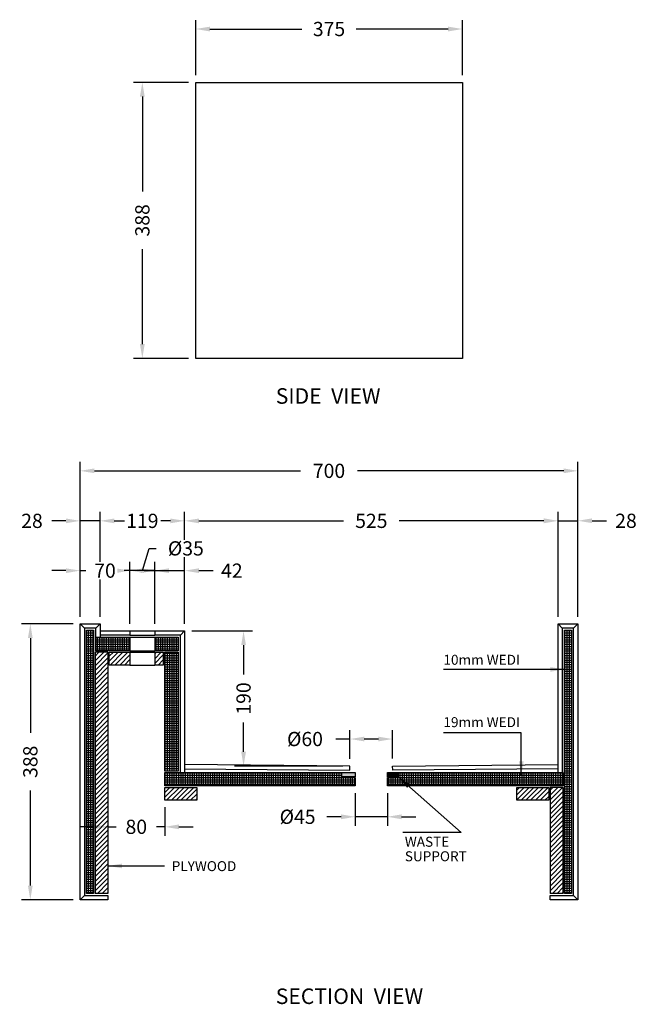
# Model space of a CAD drawing. Units: millimetres. Extents: x 462 to 2368, y 145 to 1529.
# Drawn here: x 1498 to 2368, y 145 to 1529 of the extents above; entities that cross this region are included whole.
import ezdxf

# ---------------------------------------------------------------- set-up
doc = ezdxf.new("R2010")
doc.units = ezdxf.units.MM
doc.header["$LTSCALE"] = 0.5
doc.layers.get('Defpoints').update_dxf_attribs({"color": 251})
doc.styles.add('BLAIR ITC', font='txt', dxfattribs={"height": 20})
doc.styles.add('FOR CUSTOM', font='tahoma.ttf')
doc.dimstyles.new('BLAIR ITC', dxfattribs={"dimtxt": 20, "dimasz": 20, "dimexe": 12.5, "dimexo": 10, "dimgap": 5, "dimtad": 0, "dimdec": 0, "dimdsep": 46, "dimtxsty": 'BLAIR ITC', "dimcen": 0.09, "dimclrd": 8, "dimclre": 8, "dimclrt": 256, "dimadec": 0, "dimazin": 0, "dimtfac": 1, "dimtdec": 0, "dimtmove": 0, "dimatfit": 3, "dimfxl": 1, "dimtfill": 1, "dimtolj": 1, "dimtzin": 0, "dimarcsym": 0})
pattern_1 = [(0, (-40.2547, 0), (0, 3.175), []), (90, (-40.2547, 0), (-3.175, 2e-16), [])]
pattern_2 = [(45, (-40.2547, 0), (-3.367596, 3.367596), [])]

# ---------------------------------------------------------------- blocks, each defined once
blk = doc.blocks.new('*D27')
at = {"color": 8, "lineweight": -2, "transparency": 16777216}
for p, q in [((1735.6, 1440.7), (1658.1, 1440.7)), ((1670.6, 1420.7), (1670.6, 1287.2)), ((1670.6, 1072.7), (1670.6, 1206.1)), ((1735.6, 1052.7), (1658.1, 1052.7))]:
    blk.add_line(p, q, dxfattribs=at)
at = {"color": 8, "transparency": 16777216}
for points in [[(1667.2, 1420.7), (1673.9, 1420.7), (1670.6, 1440.7)], [(1667.2, 1072.7), (1673.9, 1072.7), (1670.6, 1052.7)]]:
    blk.add_solid(points, dxfattribs=at)
at = {"layer": 'Defpoints', "color": 0, "transparency": 16777216}
for p in [(1670.6, 1440.7), (1745.6, 1440.7), (1745.6, 1052.7)]:
    blk.add_point(p, dxfattribs=at)
at = {"lineweight": 30, "transparency": 16777216, "insert": (1670.6, 1246.7), "char_height": 20, "attachment_point": 5, "rotation": 90, "style": 'BLAIR ITC', "bg_fill": 3, "box_fill_scale": 1.1, "bg_fill_color": 256, "bg_fill_true_color": 13158600, "bg_fill_transparency": 0}
blk.add_mtext('\\A1;388', dxfattribs=at)
blk = doc.blocks.new('*D28')
at = {"color": 8, "lineweight": -2, "transparency": 16777216}
for p, q in [((1745.6, 1450.7), (1745.6, 1528.2)), ((2120.6, 1450.7), (2120.6, 1528.2)), ((1765.6, 1515.7), (1894.9, 1515.7)), ((2100.6, 1515.7), (1971.3, 1515.7))]:
    blk.add_line(p, q, dxfattribs=at)
at = {"color": 8, "transparency": 16777216}
for points in [[(1765.6, 1519), (1765.6, 1512.3), (1745.6, 1515.7)], [(2100.6, 1519), (2100.6, 1512.3), (2120.6, 1515.7)]]:
    blk.add_solid(points, dxfattribs=at)
at = {"layer": 'Defpoints', "color": 0, "transparency": 16777216}
for p in [(2120.6, 1515.7), (1745.6, 1440.7), (2120.6, 1440.7)]:
    blk.add_point(p, dxfattribs=at)
at = {"lineweight": 30, "transparency": 16777216, "insert": (1933.1, 1515.7), "char_height": 20, "attachment_point": 5, "style": 'BLAIR ITC', "bg_fill": 3, "box_fill_scale": 1.1, "bg_fill_color": 256, "bg_fill_true_color": 13158600, "bg_fill_transparency": 0}
blk.add_mtext('\\A1;375', dxfattribs=at)
blk = doc.blocks.new('*D29')
at = {"color": 8, "lineweight": -2, "transparency": 16777216}
for p, q in [((1583.1, 689.6), (1583.1, 836.8)), ((1611.1, 689.6), (1611.1, 836.8)), ((1563.1, 824.3), (1543.1, 824.3)), ((1611.1, 824.3), (1583.1, 824.3)), ((1631.1, 824.3), (1651.1, 824.3))]:
    blk.add_line(p, q, dxfattribs=at)
at = {"color": 8, "transparency": 16777216}
for points in [[(1563.1, 827.6), (1563.1, 820.9), (1583.1, 824.3)], [(1631.1, 827.6), (1631.1, 820.9), (1611.1, 824.3)]]:
    blk.add_solid(points, dxfattribs=at)
at = {"layer": 'Defpoints', "color": 0, "transparency": 16777216}
for p in [(1611.1, 824.3), (1583.1, 679.6), (1611.1, 679.6)]:
    blk.add_point(p, dxfattribs=at)
at = {"lineweight": 30, "transparency": 16777216, "insert": (1515.4, 824.3), "char_height": 20, "attachment_point": 5, "style": 'BLAIR ITC', "bg_fill": 3, "box_fill_scale": 1.1, "bg_fill_color": 256, "bg_fill_true_color": 13158600, "bg_fill_transparency": 0}
blk.add_mtext('\\A1;28', dxfattribs=at)
blk = doc.blocks.new('*D30')
at = {"color": 8, "lineweight": -2, "transparency": 16777216}
for p, q in [((1611.1, 689.6), (1611.1, 836.8)), ((1730.1, 679.6), (1730.1, 836.8)), ((1631.1, 824.3), (1644.3, 824.3)), ((1710.1, 824.3), (1696.8, 824.3))]:
    blk.add_line(p, q, dxfattribs=at)
at = {"color": 8, "transparency": 16777216}
for points in [[(1631.1, 827.6), (1631.1, 820.9), (1611.1, 824.3)], [(1710.1, 827.6), (1710.1, 820.9), (1730.1, 824.3)]]:
    blk.add_solid(points, dxfattribs=at)
at = {"layer": 'Defpoints', "color": 0, "transparency": 16777216}
for p in [(1730.1, 824.3), (1611.1, 679.6), (1730.1, 669.6)]:
    blk.add_point(p, dxfattribs=at)
at = {"lineweight": 30, "transparency": 16777216, "insert": (1670.6, 824.3), "char_height": 20, "attachment_point": 5, "style": 'BLAIR ITC', "bg_fill": 3, "box_fill_scale": 1.1, "bg_fill_color": 256, "bg_fill_true_color": 13158600, "bg_fill_transparency": 0}
blk.add_mtext('\\A1;119', dxfattribs=at)
blk = doc.blocks.new('*D31')
at = {"color": 8, "lineweight": -2, "transparency": 16777216}
for p, q in [((1730.1, 679.6), (1730.1, 836.8)), ((2255.1, 689.6), (2255.1, 836.8)), ((1750.1, 824.3), (1953.4, 824.3)), ((2235.1, 824.3), (2031.8, 824.3))]:
    blk.add_line(p, q, dxfattribs=at)
at = {"color": 8, "transparency": 16777216}
for points in [[(1750.1, 827.6), (1750.1, 820.9), (1730.1, 824.3)], [(2235.1, 827.6), (2235.1, 820.9), (2255.1, 824.3)]]:
    blk.add_solid(points, dxfattribs=at)
at = {"layer": 'Defpoints', "color": 0, "transparency": 16777216}
for p in [(2255.1, 824.3), (2255.1, 679.6), (1730.1, 669.6)]:
    blk.add_point(p, dxfattribs=at)
at = {"lineweight": 30, "transparency": 16777216, "insert": (1992.6, 824.3), "char_height": 20, "attachment_point": 5, "style": 'BLAIR ITC', "bg_fill": 3, "box_fill_scale": 1.1, "bg_fill_color": 256, "bg_fill_true_color": 13158600, "bg_fill_transparency": 0}
blk.add_mtext('\\A1;525', dxfattribs=at)
blk = doc.blocks.new('*D32')
at = {"color": 8, "lineweight": -2, "transparency": 16777216}
for p, q in [((2255.1, 689.6), (2255.1, 836.9)), ((2283.1, 689.6), (2283.1, 836.9)), ((2235.1, 824.4), (2215.1, 824.4)), ((2255.1, 824.4), (2283.1, 824.4)), ((2303.1, 824.4), (2323.1, 824.4))]:
    blk.add_line(p, q, dxfattribs=at)
at = {"color": 8, "transparency": 16777216}
for points in [[(2235.1, 827.8), (2235.1, 821.1), (2255.1, 824.4)], [(2303.1, 827.8), (2303.1, 821.1), (2283.1, 824.4)]]:
    blk.add_solid(points, dxfattribs=at)
at = {"layer": 'Defpoints', "color": 0, "transparency": 16777216}
for p in [(2283.1, 824.4), (2255.1, 679.6), (2283.1, 679.6)]:
    blk.add_point(p, dxfattribs=at)
at = {"lineweight": 30, "transparency": 16777216, "insert": (2350.7, 824.4), "char_height": 20, "attachment_point": 5, "style": 'BLAIR ITC', "bg_fill": 3, "box_fill_scale": 1.1, "bg_fill_color": 256, "bg_fill_true_color": 13158600, "bg_fill_transparency": 0}
blk.add_mtext('\\A1;28', dxfattribs=at)
blk = doc.blocks.new('*D33')
at = {"color": 8, "lineweight": -2, "transparency": 16777216}
for p, q in [((1583.1, 689.6), (1583.1, 907.1)), ((2283.1, 689.6), (2283.1, 907.1)), ((1603.1, 894.6), (1893.2, 894.6)), ((2263.1, 894.6), (1973, 894.6))]:
    blk.add_line(p, q, dxfattribs=at)
at = {"color": 8, "transparency": 16777216}
for points in [[(1603.1, 898), (1603.1, 891.3), (1583.1, 894.6)], [(2263.1, 898), (2263.1, 891.3), (2283.1, 894.6)]]:
    blk.add_solid(points, dxfattribs=at)
at = {"layer": 'Defpoints', "color": 0, "transparency": 16777216}
for p in [(2283.1, 894.6), (1583.1, 679.6), (2283.1, 679.6)]:
    blk.add_point(p, dxfattribs=at)
at = {"lineweight": 30, "transparency": 16777216, "insert": (1933.1, 894.6), "char_height": 20, "attachment_point": 5, "style": 'BLAIR ITC', "bg_fill": 3, "box_fill_scale": 1.1, "bg_fill_color": 256, "bg_fill_true_color": 13158600, "bg_fill_transparency": 0}
blk.add_mtext('\\A1;700', dxfattribs=at)
blk = doc.blocks.new('*D34')
at = {"color": 8, "lineweight": -2, "transparency": 16777216}
for p, q in [((1573.1, 679.6), (1500.6, 679.6)), ((1513.1, 659.6), (1513.1, 526.2)), ((1513.1, 311.6), (1513.1, 445.1)), ((1573.1, 291.6), (1500.6, 291.6))]:
    blk.add_line(p, q, dxfattribs=at)
at = {"color": 8, "transparency": 16777216}
for points in [[(1509.7, 659.6), (1516.4, 659.6), (1513.1, 679.6)], [(1509.7, 311.6), (1516.4, 311.6), (1513.1, 291.6)]]:
    blk.add_solid(points, dxfattribs=at)
at = {"layer": 'Defpoints', "color": 0, "transparency": 16777216}
for p in [(1583.1, 679.6), (1513.1, 291.6), (1583.1, 291.6)]:
    blk.add_point(p, dxfattribs=at)
at = {"lineweight": 30, "transparency": 16777216, "insert": (1513.1, 485.6), "char_height": 20, "attachment_point": 5, "rotation": 90, "style": 'BLAIR ITC', "bg_fill": 3, "box_fill_scale": 1.1, "bg_fill_color": 256, "bg_fill_true_color": 13158600, "bg_fill_transparency": 0}
blk.add_mtext('\\A1;388', dxfattribs=at)
blk = doc.blocks.new('*D35')
at = {"color": 8, "lineweight": -2, "transparency": 16777216}
for p, q in [((1622.1, 421.6), (1622.1, 381.7)), ((1702.1, 421.6), (1702.1, 381.7)), ((1602.1, 394.2), (1582.1, 394.2)), ((1622.1, 394.2), (1633.9, 394.2)), ((1702.1, 394.2), (1690.3, 394.2)), ((1722.1, 394.2), (1742.1, 394.2))]:
    blk.add_line(p, q, dxfattribs=at)
at = {"color": 8, "transparency": 16777216}
for points in [[(1602.1, 397.5), (1602.1, 390.8), (1622.1, 394.2)], [(1722.1, 397.5), (1722.1, 390.8), (1702.1, 394.2)]]:
    blk.add_solid(points, dxfattribs=at)
at = {"layer": 'Defpoints', "color": 0, "transparency": 16777216}
for p in [(1622.1, 431.6), (1702.1, 431.6), (1622.1, 394.2)]:
    blk.add_point(p, dxfattribs=at)
at = {"lineweight": 30, "transparency": 16777216, "insert": (1662.1, 394.2), "char_height": 20, "attachment_point": 5, "style": 'BLAIR ITC', "bg_fill": 3, "box_fill_scale": 1.1, "bg_fill_color": 256, "bg_fill_true_color": 13158600, "bg_fill_transparency": 0}
blk.add_mtext('\\A1;80', dxfattribs=at)
blk = doc.blocks.new('*D36')
at = {"color": 8, "lineweight": -2, "transparency": 16777216}
for p, q in [((1962.6, 489.6), (1962.6, 530.1)), ((2022.5, 490.2), (2022.5, 530.1)), ((1962.6, 517.6), (1942.6, 517.6)), ((2002.5, 517.6), (1982.6, 517.6))]:
    blk.add_line(p, q, dxfattribs=at)
at = {"color": 8, "transparency": 16777216}
for points in [[(1982.6, 520.9), (1982.6, 514.3), (1962.6, 517.6)], [(2002.5, 520.9), (2002.5, 514.3), (2022.5, 517.6)]]:
    blk.add_solid(points, dxfattribs=at)
at = {"layer": 'Defpoints', "color": 0, "transparency": 16777216}
for p in [(2022.5, 517.6), (1962.6, 479.6), (2022.5, 480.2)]:
    blk.add_point(p, dxfattribs=at)
at = {"lineweight": 30, "transparency": 16777216, "insert": (1899.3, 517.6), "char_height": 20, "attachment_point": 5, "style": 'BLAIR ITC', "bg_fill": 3, "box_fill_scale": 1.1, "bg_fill_color": 256, "bg_fill_true_color": 13158600, "bg_fill_transparency": 0}
blk.add_mtext('\\A1;Ø60', dxfattribs=at)
blk = doc.blocks.new('*D37')
at = {"color": 8, "lineweight": -2, "transparency": 16777216}
for p, q in [((1970.1, 441.6), (1970.1, 395.8)), ((2015.1, 441.6), (2015.1, 395.8)), ((1950.1, 408.3), (1930.1, 408.3)), ((2015.1, 408.3), (1970.1, 408.3)), ((2035.1, 408.3), (2055.1, 408.3))]:
    blk.add_line(p, q, dxfattribs=at)
at = {"color": 8, "transparency": 16777216}
for points in [[(1950.1, 411.6), (1950.1, 404.9), (1970.1, 408.3)], [(2035.1, 411.6), (2035.1, 404.9), (2015.1, 408.3)]]:
    blk.add_solid(points, dxfattribs=at)
at = {"layer": 'Defpoints', "color": 0, "transparency": 16777216}
for p in [(1970.1, 451.6), (2015.1, 451.6), (1970.1, 408.3)]:
    blk.add_point(p, dxfattribs=at)
at = {"lineweight": 30, "transparency": 16777216, "insert": (1888.9, 408.3), "char_height": 20, "attachment_point": 5, "style": 'BLAIR ITC', "bg_fill": 3, "box_fill_scale": 1.1, "bg_fill_color": 256, "bg_fill_true_color": 13158600, "bg_fill_transparency": 0}
blk.add_mtext('\\A1;Ø45', dxfattribs=at)
blk = doc.blocks.new('*D38')
at = {"color": 8, "lineweight": -2, "transparency": 16777216}
for p, q in [((1740.1, 669.6), (1825.4, 669.6)), ((1812.9, 649.6), (1812.9, 608.5)), ((1812.9, 499.6), (1812.9, 540.8)), ((1952.6, 479.6), (1800.4, 479.6))]:
    blk.add_line(p, q, dxfattribs=at)
at = {"color": 8, "transparency": 16777216}
for points in [[(1809.6, 649.6), (1816.3, 649.6), (1812.9, 669.6)], [(1809.6, 499.6), (1816.3, 499.6), (1812.9, 479.6)]]:
    blk.add_solid(points, dxfattribs=at)
at = {"layer": 'Defpoints', "color": 0, "transparency": 16777216}
for p in [(1730.1, 669.6), (1812.9, 479.6), (1962.6, 479.6)]:
    blk.add_point(p, dxfattribs=at)
at = {"lineweight": 30, "transparency": 16777216, "insert": (1812.9, 574.6), "char_height": 20, "attachment_point": 5, "rotation": 90, "style": 'BLAIR ITC', "bg_fill": 3, "box_fill_scale": 1.1, "bg_fill_color": 256, "bg_fill_true_color": 13158600, "bg_fill_transparency": 0}
blk.add_mtext('\\A1;190', dxfattribs=at)
blk = doc.blocks.new('*D43')
at = {"color": 8, "lineweight": -2, "transparency": 16777216}
for p, q in [((1688.1, 679.6), (1688.1, 766.8)), ((1730.1, 679.6), (1730.1, 766.8)), ((1668.1, 754.3), (1648.1, 754.3)), ((1688.1, 754.3), (1730.1, 754.3)), ((1750.1, 754.3), (1770.1, 754.3))]:
    blk.add_line(p, q, dxfattribs=at)
at = {"color": 8, "transparency": 16777216}
for points in [[(1668.1, 757.6), (1668.1, 750.9), (1688.1, 754.3)], [(1750.1, 757.6), (1750.1, 750.9), (1730.1, 754.3)]]:
    blk.add_solid(points, dxfattribs=at)
at = {"layer": 'Defpoints', "color": 0, "transparency": 16777216}
for p in [(1688.1, 754.3), (1688.1, 669.6), (1730.1, 669.6)]:
    blk.add_point(p, dxfattribs=at)
at = {"lineweight": 30, "transparency": 16777216, "insert": (1796.5, 754.3), "char_height": 20, "attachment_point": 5, "style": 'BLAIR ITC', "bg_fill": 3, "box_fill_scale": 1.1, "bg_fill_color": 256, "bg_fill_true_color": 13158600, "bg_fill_transparency": 0}
blk.add_mtext('\\A1;42', dxfattribs=at)
blk = doc.blocks.new('*D44')
at = {"color": 8, "lineweight": -2, "transparency": 16777216}
for p, q in [((1670.6, 754.3), (1680, 785.6)), ((1680, 785.6), (1690, 785.6)), ((1653.1, 679.6), (1653.1, 766.8)), ((1688.1, 679.6), (1688.1, 766.8)), ((1633.1, 754.3), (1613.1, 754.3)), ((1688.1, 754.3), (1653.1, 754.3)), ((1688.1, 754.3), (1653.1, 754.3)), ((1708.1, 754.3), (1728.1, 754.3))]:
    blk.add_line(p, q, dxfattribs=at)
at = {"color": 8, "transparency": 16777216}
for points in [[(1633.1, 757.6), (1633.1, 750.9), (1653.1, 754.3)], [(1708.1, 757.6), (1708.1, 750.9), (1688.1, 754.3)]]:
    blk.add_solid(points, dxfattribs=at)
at = {"layer": 'Defpoints', "color": 0, "transparency": 16777216}
for p in [(1653.1, 754.3), (1653.1, 669.6), (1688.1, 669.6)]:
    blk.add_point(p, dxfattribs=at)
at = {"lineweight": 30, "transparency": 16777216, "insert": (1731.8, 785.6), "char_height": 20, "attachment_point": 5, "style": 'BLAIR ITC', "bg_fill": 3, "box_fill_scale": 1.1, "bg_fill_color": 256, "bg_fill_true_color": 13158600, "bg_fill_transparency": 0}
blk.add_mtext('\\A1;Ø35', dxfattribs=at)
blk = doc.blocks.new('*D45')
at = {"color": 8, "lineweight": -2, "transparency": 16777216}
for p, q in [((1583.1, 689.6), (1583.1, 766.8)), ((1653.1, 679.6), (1653.1, 766.8)), ((1563.1, 754.3), (1543.1, 754.3)), ((1583.1, 754.3), (1591, 754.3)), ((1653.1, 754.3), (1645.1, 754.3)), ((1673.1, 754.3), (1693.1, 754.3))]:
    blk.add_line(p, q, dxfattribs=at)
at = {"color": 8, "transparency": 16777216}
for points in [[(1563.1, 757.6), (1563.1, 750.9), (1583.1, 754.3)], [(1673.1, 757.6), (1673.1, 750.9), (1653.1, 754.3)]]:
    blk.add_solid(points, dxfattribs=at)
at = {"layer": 'Defpoints', "color": 0, "transparency": 16777216}
for p in [(1583.1, 754.3), (1583.1, 679.6), (1653.1, 669.6)]:
    blk.add_point(p, dxfattribs=at)
at = {"lineweight": 30, "transparency": 16777216, "insert": (1618.1, 754.3), "char_height": 20, "attachment_point": 5, "style": 'BLAIR ITC', "bg_fill": 3, "box_fill_scale": 1.1, "bg_fill_color": 256, "bg_fill_true_color": 13158600, "bg_fill_transparency": 0}
blk.add_mtext('\\A1;70', dxfattribs=at)

msp = doc.modelspace()

# ---------------------------------------------------------------- hatches: boundary and pattern name
at = {"lineweight": 30}
h = msp.add_hatch(dxfattribs=at)
h.set_pattern_fill('NET', color=256)
h.set_pattern_definition(pattern_1)
h.paths.add_polyline_path([(1592.1, 300.6), (1602.1, 300.6), (1602.1, 670.6), (1592.1, 670.6)])
h = msp.add_hatch(dxfattribs=at)
h.set_pattern_fill('NET', color=256)
h.set_pattern_definition(pattern_1)
h.paths.add_polyline_path([(2264.1, 300.6), (2274.1, 300.6), (2274.1, 670.6), (2264.1, 670.6)])
h = msp.add_hatch(dxfattribs=at)
h.set_pattern_fill('NET', color=256)
h.set_pattern_definition(pattern_1)
h.paths.add_polyline_path([(1653.1, 641.6), (1653.1, 660.6), (1605.1, 660.6), (1605.1, 641.6)])
h.paths.add_polyline_path([(1688.1, 660.6), (1688.1, 641.6), (1721.1, 641.6), (1721.1, 660.6)])
h = msp.add_hatch(dxfattribs=at)
h.set_pattern_fill('ANSI31', color=256, scale=1.5)
h.set_pattern_definition(pattern_2)
h.paths.add_polyline_path([(1604.1, 300.6), (1622.1, 300.6), (1622.1, 639.6), (1604.1, 639.6)])
h = msp.add_hatch(dxfattribs=at)
h.set_pattern_fill('ANSI31', color=256, scale=1.5)
h.set_pattern_definition(pattern_2)
h.paths.add_polyline_path([(1688.1, 639.6), (1688.1, 621.6), (1700.1, 621.6), (1700.1, 639.6)])
h.paths.add_polyline_path([(1653.1, 621.6), (1653.1, 639.6), (1624.1, 639.6), (1624.1, 621.6)])
h = msp.add_hatch(dxfattribs=at)
h.set_pattern_fill('NET', color=256)
h.set_pattern_definition(pattern_1)
h.paths.add_polyline_path([(1702.1, 472.6), (1721.1, 472.6), (1721.1, 639.6), (1702.1, 639.6)])
h = msp.add_hatch(dxfattribs=at)
h.set_pattern_fill('NET', color=256)
h.set_pattern_definition(pattern_1)
h.paths.add_polyline_path([(1970.1, 451.6), (1970.1, 463.6), (1950.6, 463.6), (1950.6, 470.6), (1702.1, 470.6), (1702.1, 451.6)])
h = msp.add_hatch(color=256, dxfattribs=at)
h.dxf.hatch_style = 1
h.paths.add_polyline_path([(1951.1, 470.6), (1951.1, 464.6), (1970.1, 464.6), (1970.1, 470.6)])
h = msp.add_hatch(color=256, dxfattribs=at)
h.dxf.hatch_style = 1
h.paths.add_polyline_path([(2030.1, 470.6), (2015.1, 470.6), (2015.1, 464.6), (2030.1, 464.6)])
h = msp.add_hatch(dxfattribs=at)
h.set_pattern_fill('NET', color=256)
h.set_pattern_definition(pattern_1)
h.paths.add_polyline_path([(2262.1, 451.6), (2262.1, 470.6), (2030.6, 470.6), (2030.6, 463.6), (2015.1, 463.6), (2015.1, 451.6)])
h = msp.add_hatch(dxfattribs=at)
h.set_pattern_fill('ANSI31', color=256, scale=1.5)
h.set_pattern_definition(pattern_2)
h.paths.add_polyline_path([(1747.1, 449.6), (1702.1, 449.6), (1702.1, 431.6), (1747.1, 431.6)])
h = msp.add_hatch(dxfattribs=at)
h.set_pattern_fill('ANSI31', color=256, scale=1.5)
h.set_pattern_definition(pattern_2)
h.paths.add_polyline_path([(2242.1, 449.6), (2197.1, 449.6), (2197.1, 431.6), (2242.1, 431.6)])
h = msp.add_hatch(dxfattribs=at)
h.set_pattern_fill('ANSI31', color=256, scale=1.5)
h.set_pattern_definition(pattern_2)
h.paths.add_polyline_path([(2244.1, 300.6), (2262.1, 300.6), (2262.1, 449.6), (2244.1, 449.6)])

# ---------------------------------------------------------------- linework, layer by layer
at = {"lineweight": 30, "extrusion": (0, 0, -1)}
for p, q in [((1583.1, 679.6), (1611.1, 679.6)), ((1583.1, 291.6), (1583.1, 679.6)), ((1611.1, 679.6), (1611.1, 660.6)), ((2255.1, 679.6), (2283.1, 679.6)), ((2255.1, 470.6), (2255.1, 679.6)), ((2283.1, 679.6), (2283.1, 291.6)), ((1605.1, 673.6), (1589.1, 673.6)), ((1589.1, 673.6), (1589.1, 297.6)), ((1592.1, 300.6), (1592.1, 670.6)), ((1592.1, 670.6), (1602.1, 670.6)), ((1602.1, 670.6), (1602.1, 300.6)), ((1605.1, 641.6), (1605.1, 673.6)), ((1611.1, 669.6), (1653.1, 669.6)), ((1688.1, 669.6), (1730.1, 669.6)), ((1730.1, 669.6), (1730.1, 470.6)), ((2277.1, 673.6), (2261.1, 673.6)), ((2261.1, 673.6), (2261.1, 470.6)), ((2264.1, 300.6), (2264.1, 670.6)), ((2264.1, 670.6), (2274.1, 670.6)), ((2274.1, 670.6), (2274.1, 300.6)), ((2277.1, 297.6), (2277.1, 673.6)), ((1605.1, 660.6), (1653.1, 660.6)), ((1653.1, 663.6), (1611.1, 663.6)), ((1724.1, 663.6), (1688.1, 663.6)), ((1688.1, 660.6), (1721.1, 660.6)), ((1721.1, 660.6), (1721.1, 641.6)), ((1724.1, 470.6), (1724.1, 663.6)), ((1653.1, 641.6), (1605.1, 641.6)), ((1721.1, 641.6), (1688.1, 641.6)), ((1702.1, 639.6), (1721.1, 639.6)), ((1702.1, 472.6), (1702.1, 639.6)), ((1721.1, 639.6), (1721.1, 472.6)), ((1721.1, 472.6), (1702.1, 472.6)), ((1702.1, 451.6), (1702.1, 470.6)), ((1702.1, 470.6), (1950.6, 470.6)), ((1962.6, 479.6), (1730.1, 481.6)), ((1730.1, 475.7), (1962.6, 473.6)), ((1950.6, 470.6), (1950.6, 463.6)), ((1951.1, 470.6), (1970.1, 470.6)), ((1951.1, 464.6), (1951.1, 470.6)), ((1962.6, 473.6), (1962.6, 479.6)), ((1970.1, 470.6), (1970.1, 464.6)), ((2015.1, 470.6), (2030.1, 470.6)), ((2015.1, 464.6), (2015.1, 470.6)), ((2022.5, 479.6), (2255.1, 481.7)), ((2022.6, 473.6), (2022.5, 479.6)), ((2255.1, 475.7), (2022.6, 473.6)), ((2030.1, 470.6), (2030.1, 464.6)), ((2030.6, 463.6), (2030.6, 470.6)), ((2030.6, 470.6), (2262.1, 470.6)), ((2262.1, 470.6), (2262.1, 451.6)), ((1950.6, 463.6), (1970.1, 463.6)), ((1970.1, 464.6), (1951.1, 464.6)), ((1970.1, 463.6), (1970.1, 451.6)), ((2030.1, 464.6), (2015.1, 464.6)), ((2015.1, 451.6), (2015.1, 463.6)), ((2015.1, 463.6), (2030.6, 463.6)), ((1970.1, 451.6), (1702.1, 451.6)), ((2262.1, 451.6), (2015.1, 451.6)), ((1622.1, 291.6), (1583.1, 291.6)), ((1589.1, 297.6), (1622.1, 297.6)), ((1602.1, 300.6), (1592.1, 300.6)), ((1622.1, 297.6), (1622.1, 291.6)), ((2244.1, 291.6), (2244.1, 297.6)), ((2244.1, 297.6), (2277.1, 297.6)), ((2283.1, 291.6), (2244.1, 291.6)), ((2274.1, 300.6), (2264.1, 300.6))]:
    msp.add_line(p, q, dxfattribs=at)
at = {"lineweight": 30}
for p, q in [((1589.1, 673.6), (1583.1, 679.6)), ((1605.1, 673.6), (1611.1, 679.6)), ((2261.1, 673.6), (2255.1, 679.6)), ((2277.1, 673.6), (2283.1, 679.6)), ((1724.1, 663.6), (1730.1, 669.6)), ((1653.1, 660.6), (1653.1, 641.6)), ((1653.1, 660.6), (1688.1, 660.6)), ((1688.1, 660.6), (1688.1, 641.6)), ((1604.1, 639.6), (1604.1, 300.6)), ((1622.1, 639.6), (1604.1, 639.6)), ((1622.1, 639.6), (1622.1, 300.6)), ((1653.1, 641.6), (1688.1, 641.6)), ((1653.1, 639.6), (1653.1, 621.6)), ((1653.1, 639.6), (1688.1, 639.6)), ((1688.1, 639.6), (1688.1, 621.6)), ((1653.1, 621.6), (1688.1, 621.6)), ((2244.1, 449.6), (2244.1, 300.6)), ((2262.1, 449.6), (2244.1, 449.6)), ((2262.1, 449.6), (2262.1, 300.6)), ((1589.1, 297.6), (1583.1, 291.6)), ((1622.1, 300.6), (1604.1, 300.6)), ((2262.1, 300.6), (2244.1, 300.6)), ((2283.1, 291.6), (2277.1, 297.6))]:
    msp.add_line(p, q, dxfattribs=at)
for points in [[(1745.6, 1440.7), (2120.6, 1440.7), (2120.6, 1052.7), (1745.6, 1052.7)], [(1702.1, 449.6), (1747.1, 449.6), (1747.1, 431.6), (1702.1, 431.6)], [(2197.1, 449.6), (2242.1, 449.6), (2242.1, 431.6), (2197.1, 431.6)]]:
    msp.add_lwpolyline(points, close=True, dxfattribs=at)
for points in [[(1653.1, 621.6), (1624.1, 621.6), (1624.1, 639.6), (1653.1, 639.6)], [(1688.1, 639.6), (1700.1, 639.6), (1700.1, 621.6), (1688.1, 621.6)]]:
    msp.add_lwpolyline(points, dxfattribs=at)

# ---------------------------------------------------------------- texts
at = {"lineweight": 30, "style": 'FOR CUSTOM'}
for s, height, p in [('%%USIDE  VIEW', 21.818, (1858.2, 988.9)), ('10mm WEDI', 14, (2094, 622)), ('19mm WEDI', 14, (2094, 534.3)), ('WASTE', 14, (2039.7, 366.2)), ('SUPPORT', 14, (2039.7, 345.8)), ('PLYWOOD', 14, (1711.9, 331.9)), ('%%USECTION  VIEW', 21.818, (1858.2, 145.1))]:
    msp.add_text(s, height=height, dxfattribs=at).set_placement(p)

# ---------------------------------------------------------------- leaders
at = {"lineweight": 30}
for points in [[(2264.1, 615.5), (2094, 615.5)], [(2203.5, 466.1), (2203.5, 526.1), (2094, 526.1)], [(1622.1, 339.2), (1701.9, 339.2)]]:
    msp.add_leader(points, dimstyle='BLAIR ITC', override={"dimgap": 5, "dimtad": 0}, dxfattribs=at)

# ---------------------------------------------------------------- next in the draw order: dimensions: what is measured, and where the dimension line sits
dim = msp.add_linear_dim(base=(1670.6, 1440.7), p1=(1745.6, 1052.7), p2=(1745.6, 1440.7), angle=90, dimstyle='BLAIR ITC', dxfattribs=at)
dim.commit()
dim.dimension.update_dxf_attribs({"geometry": '*D27', "text_midpoint": (1670.6, 1246.7)})
dim = msp.add_linear_dim(base=(1611.1, 824.3), p1=(1583.1, 679.6), p2=(1611.1, 679.6), dimstyle='BLAIR ITC', dxfattribs=at)
dim.commit()
dim.dimension.update_dxf_attribs({"geometry": '*D29', "text_midpoint": (1515.4, 824.3), "dimtype": 160})
dim = msp.add_linear_dim(base=(2022.5, 517.6), p1=(1962.6, 479.6), p2=(2022.5, 480.2), text='Ø<>', dimstyle='BLAIR ITC', dxfattribs=at)
dim.commit()
dim.dimension.update_dxf_attribs({"geometry": '*D36', "text_midpoint": (1899.3, 517.6), "dimtype": 160})
dim = msp.add_linear_dim(base=(1970.1, 408.3), p1=(2015.1, 451.6), p2=(1970.1, 451.6), text='Ø<>', dimstyle='BLAIR ITC', dxfattribs=at)
dim.commit()
dim.dimension.update_dxf_attribs({"geometry": '*D37', "text_midpoint": (1888.9, 408.3)})

# ---------------------------------------------------------------- next in the draw order: dimensions: what is measured, and where the dimension line sits
dim = msp.add_linear_dim(base=(2120.6, 1515.7), p1=(1745.6, 1440.7), p2=(2120.6, 1440.7), dimstyle='BLAIR ITC', dxfattribs=at)
dim.commit()
dim.dimension.update_dxf_attribs({"geometry": '*D28', "text_midpoint": (1933.1, 1515.7)})
dim = msp.add_linear_dim(base=(1730.1, 824.3), p1=(1611.1, 679.6), p2=(1730.1, 669.6), dimstyle='BLAIR ITC', override={"dimtmove": 1}, dxfattribs=at)
dim.commit()
dim.dimension.update_dxf_attribs({"geometry": '*D30', "text_midpoint": (1670.6, 824.3)})

# ---------------------------------------------------------------- next in the draw order: leaders
msp.add_leader([(2030.1, 464.6), (2118.9, 386.3), (2037, 386.3)], dimstyle='BLAIR ITC', override={"dimgap": 5, "dimtad": 0}, dxfattribs=at)

# ---------------------------------------------------------------- next in the draw order: linework, layer by layer
for p, q in [((1653.1, 669.6), (1653.1, 663.6)), ((1653.1, 669.6), (1688.1, 669.6)), ((1688.1, 669.6), (1688.1, 663.6)), ((1653.1, 663.6), (1688.1, 663.6))]:
    msp.add_line(p, q, dxfattribs=at)

# ---------------------------------------------------------------- next in the draw order: dimensions: what is measured, and where the dimension line sits
dim = msp.add_linear_dim(base=(2255.1, 824.3), p1=(1730.1, 669.6), p2=(2255.1, 679.6), dimstyle='BLAIR ITC', override={"dimtmove": 1}, dxfattribs=at)
dim.commit()
dim.dimension.update_dxf_attribs({"geometry": '*D31', "text_midpoint": (1992.6, 824.3)})

# ---------------------------------------------------------------- next in the draw order: dimensions: what is measured, and where the dimension line sits
dim = msp.add_linear_dim(base=(2283.1, 824.4), p1=(2255.1, 679.6), p2=(2283.1, 679.6), dimstyle='BLAIR ITC', dxfattribs=at)
dim.commit()
dim.dimension.update_dxf_attribs({"geometry": '*D32', "text_midpoint": (2350.7, 824.4)})
dim = msp.add_linear_dim(base=(1812.9, 479.6), p1=(1730.1, 669.6), p2=(1962.6, 479.6), angle=90, dimstyle='BLAIR ITC', dxfattribs=at)
dim.commit()
dim.dimension.update_dxf_attribs({"geometry": '*D38', "text_midpoint": (1812.9, 574.6)})

# ---------------------------------------------------------------- next in the draw order: dimensions: what is measured, and where the dimension line sits
dim = msp.add_linear_dim(base=(2283.1, 894.6), p1=(1583.1, 679.6), p2=(2283.1, 679.6), dimstyle='BLAIR ITC', dxfattribs=at)
dim.commit()
dim.dimension.update_dxf_attribs({"geometry": '*D33', "text_midpoint": (1933.1, 894.6)})

# ---------------------------------------------------------------- next in the draw order: dimensions: what is measured, and where the dimension line sits
dim = msp.add_linear_dim(base=(1688.1, 754.3), p1=(1730.1, 669.6), p2=(1688.1, 669.6), dimstyle='BLAIR ITC', dxfattribs=at)
dim.commit()
dim.dimension.update_dxf_attribs({"geometry": '*D43', "text_midpoint": (1796.5, 754.3), "dimtype": 160})
dim = msp.add_linear_dim(base=(1513.1, 291.6), p1=(1583.1, 679.6), p2=(1583.1, 291.6), angle=90, dimstyle='BLAIR ITC', dxfattribs=at)
dim.commit()
dim.dimension.update_dxf_attribs({"geometry": '*D34', "text_midpoint": (1513.1, 485.6)})

# ---------------------------------------------------------------- next in the draw order: dimensions: what is measured, and where the dimension line sits
dim = msp.add_linear_dim(base=(1653.1, 754.3), p1=(1688.1, 669.6), p2=(1653.1, 669.6), text='Ø<>', dimstyle='BLAIR ITC', override={"dimtmove": 1}, dxfattribs=at)
dim.commit()
dim.dimension.update_dxf_attribs({"geometry": '*D44', "text_midpoint": (1695, 785.6)})
dim = msp.add_linear_dim(base=(1622.1, 394.2), p1=(1702.1, 431.6), p2=(1622.1, 431.6), dimstyle='BLAIR ITC', dxfattribs=at)
dim.commit()
dim.dimension.update_dxf_attribs({"geometry": '*D35', "text_midpoint": (1662.1, 394.2)})

# ---------------------------------------------------------------- next in the draw order: dimensions: what is measured, and where the dimension line sits
dim = msp.add_linear_dim(base=(1583.1, 754.3), p1=(1653.1, 669.6), p2=(1583.1, 679.6), dimstyle='BLAIR ITC', override={"dimtmove": 1}, dxfattribs=at)
dim.commit()
dim.dimension.update_dxf_attribs({"geometry": '*D45', "text_midpoint": (1618.1, 754.3)})

doc.saveas('drawing.dxf')
